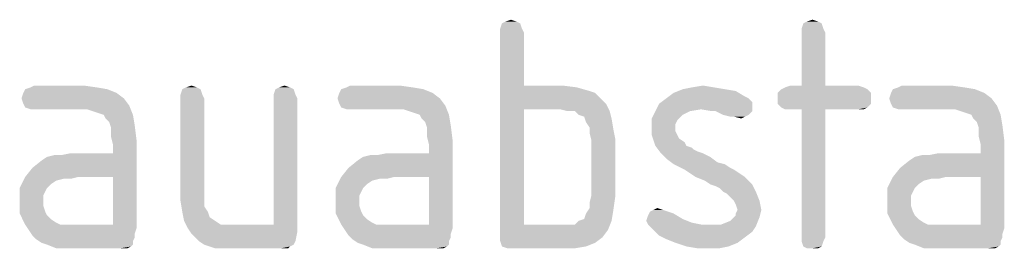
# Model space of a CAD drawing. Units: millimetres. Extents: x 0 to 594, y 0 to 420.
# Drawn here: x 237 to 252, y 212 to 215 of the extents above; entities that cross this region are included whole.
import ezdxf

# ---------------------------------------------------------------- set-up
doc = ezdxf.new("R2010")
doc.units = ezdxf.units.MM
doc.header["$LTSCALE"] = 32.67
doc.layers.add('3D_NOTIZEN', color=7, linetype='CONTINUOUS')

msp = doc.modelspace()

# ---------------------------------------------------------------- linework, layer by layer
at = {"layer": '3D_NOTIZEN', "color": 5, "linetype": 'CONTINUOUS'}
for points in [[(244.2677, 215.2967), (243.9597, 215.2127), (243.9877, 215.2967)], [(243.9597, 215.2127), (244.2677, 215.2967), (244.2957, 215.2127)], [(244.2957, 215.2127), (243.9597, 215.1567), (243.9597, 215.2127)], [(243.9597, 215.1567), (244.2957, 215.2127), (244.3237, 215.1567)], [(244.2117, 215.3247), (243.9877, 215.2967), (244.0437, 215.3247)], [(243.9877, 215.2967), (244.2117, 215.3247), (244.2677, 215.2967)], [(244.0437, 215.3247), (244.1277, 215.3527), (244.2117, 215.3247)], [(248.8877, 215.2967), (248.5797, 215.2127), (248.6077, 215.2967)], [(248.5797, 215.2127), (248.8877, 215.2967), (248.9157, 215.2127)], [(248.9157, 215.2127), (248.5797, 215.1567), (248.5797, 215.2127)], [(248.5797, 215.1567), (248.9157, 215.2127), (248.9437, 215.1567)], [(248.8317, 215.3247), (248.6077, 215.2967), (248.6637, 215.3247)], [(248.6077, 215.2967), (248.8317, 215.3247), (248.8877, 215.2967)], [(248.6637, 215.3247), (248.7477, 215.3527), (248.8317, 215.3247)], [(244.3237, 215.1567), (244.3237, 214.3447), (243.9597, 212.0487)], [(244.3237, 215.1567), (243.9597, 212.0487), (243.9597, 215.1567)], [(248.9437, 215.1567), (248.5797, 214.3447), (248.5797, 215.1567)], [(248.5797, 214.3447), (248.9437, 215.1567), (248.9437, 214.3447)], [(237.7717, 214.3167), (236.6797, 214.2887), (236.7637, 214.3167)], [(236.6797, 214.2887), (237.7717, 214.3167), (237.9397, 214.2887)], [(237.5757, 214.3447), (236.7637, 214.3167), (236.8197, 214.3447)], [(236.7637, 214.3167), (237.5757, 214.3447), (237.7717, 214.3167)], [(239.3117, 214.3167), (239.0877, 214.2887), (239.1437, 214.3167)], [(239.0877, 214.2887), (239.3117, 214.3167), (239.3677, 214.2887)], [(239.1437, 214.3167), (239.2277, 214.3447), (239.3117, 214.3167)], [(240.7397, 214.3167), (240.5157, 214.2887), (240.5717, 214.3167)], [(240.5157, 214.2887), (240.7397, 214.3167), (240.7957, 214.2887)], [(240.5717, 214.3167), (240.6557, 214.3447), (240.7397, 214.3167)], [(242.6157, 214.3167), (241.5237, 214.2887), (241.6077, 214.3167)], [(241.5237, 214.2887), (242.6157, 214.3167), (242.7837, 214.2887)], [(242.4197, 214.3447), (241.6077, 214.3167), (241.6637, 214.3447)], [(241.6077, 214.3167), (242.4197, 214.3447), (242.6157, 214.3167)], [(244.3237, 214.3447), (244.3237, 213.9807), (243.9597, 212.0487)], [(244.9117, 214.3447), (245.1357, 214.3167), (244.3237, 213.9807)], [(244.3237, 214.3447), (244.9117, 214.3447), (244.3237, 213.9807)], [(245.1357, 214.3167), (245.3317, 214.2607), (244.3237, 213.9807)], [(247.2357, 214.3167), (246.7597, 214.2887), (246.8997, 214.3167)], [(246.7597, 214.2887), (247.2357, 214.3167), (247.4037, 214.2887)], [(246.8997, 214.3167), (247.0677, 214.3447), (247.2357, 214.3167)], [(249.5317, 214.3167), (248.2717, 214.2887), (248.3277, 214.3167)], [(248.2717, 214.2887), (249.5317, 214.3167), (249.5877, 214.2887)], [(248.9437, 214.3447), (249.4477, 214.3447), (248.3277, 214.3167)], [(248.5797, 214.3447), (248.9437, 214.3447), (248.3277, 214.3167)], [(248.5797, 214.3447), (248.3277, 214.3167), (248.4117, 214.3447)], [(248.3277, 214.3167), (249.4477, 214.3447), (249.5317, 214.3167)], [(251.0717, 214.3167), (249.9797, 214.2887), (250.0637, 214.3167)], [(249.9797, 214.2887), (251.0717, 214.3167), (251.2397, 214.2887)], [(250.8757, 214.3447), (250.0637, 214.3167), (250.1197, 214.3447)], [(250.0637, 214.3167), (250.8757, 214.3447), (251.0717, 214.3167)], [(238.0797, 214.2327), (236.6237, 214.1487), (236.6517, 214.2327)], [(236.6237, 214.1487), (238.0797, 214.2327), (238.1917, 214.1487)], [(237.9397, 214.2887), (236.6517, 214.2327), (236.6797, 214.2887)], [(236.6517, 214.2327), (237.9397, 214.2887), (238.0797, 214.2327)], [(239.3677, 214.2887), (239.0597, 214.2047), (239.0877, 214.2887)], [(239.0597, 214.2047), (239.3677, 214.2887), (239.3957, 214.2047)], [(239.3957, 214.2047), (239.0597, 214.1487), (239.0597, 214.2047)], [(239.0597, 214.1487), (239.3957, 214.2047), (239.4237, 214.1487)], [(240.7957, 214.2887), (240.4877, 214.2047), (240.5157, 214.2887)], [(240.4877, 214.2047), (240.7957, 214.2887), (240.8237, 214.2047)], [(240.8237, 214.2047), (240.4877, 214.1487), (240.4877, 214.2047)], [(240.4877, 214.1487), (240.8237, 214.2047), (240.8517, 214.1487)], [(242.9237, 214.2327), (241.4677, 214.1487), (241.4957, 214.2327)], [(241.4677, 214.1487), (242.9237, 214.2327), (243.0357, 214.1487)], [(242.7837, 214.2887), (241.4957, 214.2327), (241.5237, 214.2887)], [(241.4957, 214.2327), (242.7837, 214.2887), (242.9237, 214.2327)], [(245.3317, 214.2607), (245.4157, 214.2327), (244.3237, 213.9807)], [(245.4157, 214.2327), (245.4717, 214.1767), (244.3237, 213.9807)], [(245.4717, 214.1767), (245.5277, 214.1207), (244.3237, 213.9807)], [(247.7117, 214.1767), (246.5077, 214.1487), (246.6197, 214.2327)], [(246.5077, 214.1487), (247.7117, 214.1767), (247.7677, 214.1487)], [(247.4037, 214.2887), (247.5717, 214.2607), (246.6197, 214.2327)], [(247.4037, 214.2887), (246.6197, 214.2327), (246.7597, 214.2887)], [(246.6197, 214.2327), (247.5717, 214.2607), (247.7117, 214.1767)], [(249.5877, 214.2887), (248.2157, 214.2327), (248.2717, 214.2887)], [(248.2157, 214.2327), (249.5877, 214.2887), (249.6437, 214.2327)], [(249.6437, 214.2327), (248.2157, 214.1487), (248.2157, 214.2327)], [(248.2157, 214.1487), (249.6437, 214.2327), (249.6437, 214.1487)], [(251.3797, 214.2327), (249.9237, 214.1487), (249.9517, 214.2327)], [(249.9237, 214.1487), (251.3797, 214.2327), (251.4917, 214.1487)], [(251.2397, 214.2887), (249.9517, 214.2327), (249.9797, 214.2887)], [(249.9517, 214.2327), (251.2397, 214.2887), (251.3797, 214.2327)], [(238.1917, 214.1487), (236.6517, 214.0647), (236.6237, 214.1487)], [(236.6517, 214.0647), (238.1917, 214.1487), (238.2757, 214.0367)], [(238.2757, 214.0367), (236.6797, 214.0087), (236.6517, 214.0647)], [(236.7637, 213.9807), (236.6797, 214.0087), (238.2757, 214.0367)], [(236.8197, 213.9807), (236.7637, 213.9807), (238.2757, 214.0367)], [(237.6317, 213.9807), (236.8197, 213.9807), (238.2757, 214.0367)], [(237.7157, 213.9527), (237.6317, 213.9807), (238.2757, 214.0367)], [(237.7997, 213.9247), (237.7157, 213.9527), (238.2757, 214.0367)], [(237.8837, 213.8967), (237.7997, 213.9247), (238.2757, 214.0367)], [(237.8837, 213.8967), (238.2757, 214.0367), (238.3317, 213.8967)], [(239.4237, 214.1487), (239.0597, 212.7767), (239.0597, 214.1487)], [(239.0597, 212.7767), (239.4237, 214.1487), (239.4237, 212.7767)], [(240.8517, 214.1487), (240.4877, 212.2167), (240.4877, 214.1487)], [(240.4877, 212.2167), (240.8517, 214.1487), (240.8517, 212.1047)], [(243.0357, 214.1487), (241.4957, 214.0647), (241.4677, 214.1487)], [(241.4957, 214.0647), (243.0357, 214.1487), (243.1197, 214.0367)], [(243.1197, 214.0367), (241.5237, 214.0087), (241.4957, 214.0647)], [(241.6077, 213.9807), (241.5237, 214.0087), (243.1197, 214.0367)], [(241.6637, 213.9807), (241.6077, 213.9807), (243.1197, 214.0367)], [(242.4757, 213.9807), (241.6637, 213.9807), (243.1197, 214.0367)], [(242.5597, 213.9527), (242.4757, 213.9807), (243.1197, 214.0367)], [(242.6437, 213.9247), (242.5597, 213.9527), (243.1197, 214.0367)], [(242.7277, 213.8967), (242.6437, 213.9247), (243.1197, 214.0367)], [(242.7277, 213.8967), (243.1197, 214.0367), (243.1757, 213.8967)], [(245.5277, 214.1207), (245.5837, 214.0647), (244.3237, 213.9807)], [(244.8837, 213.9807), (244.3237, 213.9807), (245.5837, 214.0647)], [(244.9957, 213.9527), (244.8837, 213.9807), (245.5837, 214.0647)], [(245.1077, 213.9527), (244.9957, 213.9527), (245.5837, 214.0647)], [(245.1077, 213.9527), (245.5837, 214.0647), (245.6397, 213.9527)], [(247.8237, 214.0367), (246.3397, 213.9527), (246.3957, 214.0647)], [(247.8237, 214.0367), (247.0397, 213.9807), (246.3397, 213.9527)], [(247.7677, 214.1487), (247.7957, 214.1207), (246.3957, 214.0647)], [(247.7677, 214.1487), (246.3957, 214.0647), (246.5077, 214.1487)], [(247.7957, 214.1207), (247.8237, 214.0927), (246.3957, 214.0647)], [(246.3957, 214.0647), (247.8237, 214.0927), (247.8237, 214.0367)], [(247.2077, 213.9527), (247.0397, 213.9807), (247.8237, 214.0367)], [(247.2637, 213.9527), (247.2077, 213.9527), (247.8237, 214.0367)], [(247.2637, 213.9527), (247.8237, 214.0367), (247.8237, 213.9527)], [(249.6437, 214.1487), (248.2157, 214.0647), (248.2157, 214.1487)], [(248.2157, 214.0647), (249.6437, 214.1487), (249.6437, 214.0647)], [(249.6437, 214.0647), (248.2717, 214.0087), (248.2157, 214.0647)], [(248.2717, 214.0087), (249.6437, 214.0647), (249.5877, 214.0087)], [(249.5877, 214.0087), (248.3277, 213.9807), (248.2717, 214.0087)], [(248.4117, 213.9807), (248.3277, 213.9807), (249.5877, 214.0087)], [(248.5797, 213.9807), (248.4117, 213.9807), (249.5877, 214.0087)], [(248.9437, 213.9807), (248.5797, 213.9807), (249.5877, 214.0087)], [(249.4477, 213.9807), (248.9437, 213.9807), (249.5877, 214.0087)], [(249.4477, 213.9807), (249.5877, 214.0087), (249.5317, 213.9807)], [(251.4917, 214.1487), (249.9517, 214.0647), (249.9237, 214.1487)], [(249.9517, 214.0647), (251.4917, 214.1487), (251.5757, 214.0367)], [(251.5757, 214.0367), (249.9797, 214.0087), (249.9517, 214.0647)], [(250.0637, 213.9807), (249.9797, 214.0087), (251.5757, 214.0367)], [(250.1197, 213.9807), (250.0637, 213.9807), (251.5757, 214.0367)], [(250.9317, 213.9807), (250.1197, 213.9807), (251.5757, 214.0367)], [(251.0157, 213.9527), (250.9317, 213.9807), (251.5757, 214.0367)], [(251.0997, 213.9247), (251.0157, 213.9527), (251.5757, 214.0367)], [(251.1837, 213.8967), (251.0997, 213.9247), (251.5757, 214.0367)], [(251.1837, 213.8967), (251.5757, 214.0367), (251.6317, 213.8967)], [(238.3317, 213.8967), (237.9117, 213.8407), (237.8837, 213.8967)], [(237.9677, 213.7847), (237.9117, 213.8407), (238.3317, 213.8967)], [(237.9677, 213.7847), (238.3317, 213.8967), (238.3597, 213.7287)], [(243.1757, 213.8967), (242.7557, 213.8407), (242.7277, 213.8967)], [(242.8117, 213.7847), (242.7557, 213.8407), (243.1757, 213.8967)], [(242.8117, 213.7847), (243.1757, 213.8967), (243.2037, 213.7287)], [(244.3237, 213.9807), (244.3237, 212.2167), (243.9597, 212.0487)], [(245.6397, 213.9527), (245.1637, 213.8967), (245.1077, 213.9527)], [(245.2477, 213.8687), (245.1637, 213.8967), (245.6397, 213.9527)], [(245.2477, 213.8687), (245.6397, 213.9527), (245.6677, 213.8407)], [(245.6677, 213.8407), (245.2757, 213.7847), (245.2477, 213.8687)], [(246.8717, 213.9527), (246.7597, 213.8967), (246.2837, 213.8407)], [(246.8717, 213.9527), (246.2837, 213.8407), (246.3397, 213.9527)], [(246.2837, 213.8407), (246.7597, 213.8967), (246.7037, 213.8407)], [(246.3397, 213.9527), (247.0397, 213.9807), (246.8717, 213.9527)], [(247.8237, 213.9527), (247.3757, 213.8967), (247.2637, 213.9527)], [(247.3757, 213.8967), (247.8237, 213.9527), (247.7677, 213.8967)], [(247.7677, 213.8967), (247.4877, 213.8687), (247.3757, 213.8967)], [(247.5437, 213.8687), (247.4877, 213.8687), (247.7677, 213.8967)], [(247.5437, 213.8687), (247.7677, 213.8967), (247.7117, 213.8687)], [(247.7117, 213.8687), (247.6557, 213.8407), (247.5437, 213.8687)], [(248.9437, 213.9807), (248.5797, 212.0207), (248.5797, 213.9807)], [(248.5797, 212.0207), (248.9437, 213.9807), (248.9437, 212.0207)], [(251.6317, 213.8967), (251.2117, 213.8407), (251.1837, 213.8967)], [(251.2677, 213.7847), (251.2117, 213.8407), (251.6317, 213.8967)], [(251.2677, 213.7847), (251.6317, 213.8967), (251.6597, 213.7287)], [(238.3597, 213.7287), (237.9957, 213.7007), (237.9677, 213.7847)], [(237.9957, 213.5607), (237.9957, 213.7007), (238.3597, 213.7287)], [(237.9957, 213.5607), (238.3597, 213.7287), (238.3877, 213.5047)], [(243.2037, 213.7287), (242.8397, 213.7007), (242.8117, 213.7847)], [(242.8397, 213.5607), (242.8397, 213.7007), (243.2037, 213.7287)], [(242.8397, 213.5607), (243.2037, 213.7287), (243.2317, 213.5047)], [(245.3317, 213.7007), (245.2757, 213.7847), (245.6677, 213.8407)], [(245.3317, 213.7007), (245.6677, 213.8407), (245.6957, 213.6727)], [(246.7037, 213.8407), (246.6757, 213.8127), (246.2837, 213.7007)], [(246.7037, 213.8407), (246.2837, 213.7007), (246.2837, 213.8407)], [(246.6757, 213.8127), (246.6477, 213.7567), (246.2837, 213.7007)], [(246.2837, 213.7007), (246.6477, 213.7567), (246.6477, 213.7007)], [(251.6597, 213.7287), (251.2957, 213.7007), (251.2677, 213.7847)], [(251.2957, 213.5607), (251.2957, 213.7007), (251.6597, 213.7287)], [(251.2957, 213.5607), (251.6597, 213.7287), (251.6877, 213.5047)], [(238.3877, 213.5047), (238.0237, 213.4487), (237.9957, 213.5607)], [(243.2317, 213.5047), (242.8677, 213.4487), (242.8397, 213.5607)], [(245.6957, 213.6727), (245.3317, 213.6167), (245.3317, 213.7007)], [(245.3317, 213.6167), (245.6957, 213.6727), (245.7237, 213.5327)], [(245.7237, 213.5327), (245.3597, 213.5047), (245.3317, 213.6167)], [(246.6477, 213.7007), (246.6477, 213.6447), (246.2837, 213.5887)], [(246.6477, 213.7007), (246.2837, 213.5887), (246.2837, 213.7007)], [(246.2837, 213.5887), (246.6477, 213.6447), (246.6757, 213.5887)], [(246.6757, 213.5887), (246.3117, 213.5047), (246.2837, 213.5887)], [(246.6757, 213.5887), (246.7037, 213.5327), (246.3117, 213.5047)], [(251.6877, 213.5047), (251.3237, 213.4487), (251.2957, 213.5607)], [(237.4917, 212.9447), (238.0237, 213.3087), (238.3877, 213.5047)], [(238.0237, 212.9447), (237.4917, 212.9447), (238.3877, 213.5047)], [(238.0237, 213.3087), (238.0237, 213.4487), (238.3877, 213.5047)], [(238.0237, 212.2167), (238.0237, 212.9447), (238.3877, 213.5047)], [(238.0237, 212.2167), (238.3877, 213.5047), (238.3877, 212.1607)], [(242.3357, 212.9447), (242.8677, 213.3087), (243.2317, 213.5047)], [(242.8677, 212.9447), (242.3357, 212.9447), (243.2317, 213.5047)], [(242.8677, 213.3087), (242.8677, 213.4487), (243.2317, 213.5047)], [(242.8677, 212.2167), (242.8677, 212.9447), (243.2317, 213.5047)], [(242.8677, 212.2167), (243.2317, 213.5047), (243.2317, 212.1607)], [(245.3597, 212.6647), (245.3597, 213.5047), (245.7237, 213.5327)], [(245.3597, 212.6647), (245.7237, 213.5327), (245.7237, 212.6367)], [(246.3117, 213.5047), (246.7037, 213.5327), (246.7877, 213.4767)], [(246.7877, 213.4767), (246.3397, 213.4207), (246.3117, 213.5047)], [(246.3397, 213.4207), (246.7877, 213.4767), (246.8157, 213.4207)], [(246.8157, 213.4207), (246.4237, 213.3087), (246.3397, 213.4207)], [(246.8157, 213.4207), (246.8997, 213.3927), (246.4237, 213.3087)], [(250.7917, 212.9447), (251.3237, 213.3087), (251.6877, 213.5047)], [(251.3237, 212.9447), (250.7917, 212.9447), (251.6877, 213.5047)], [(251.3237, 213.3087), (251.3237, 213.4487), (251.6877, 213.5047)], [(251.3237, 212.2167), (251.3237, 212.9447), (251.6877, 213.5047)], [(251.3237, 212.2167), (251.6877, 213.5047), (251.6877, 212.1607)], [(236.6797, 212.9447), (236.7917, 213.0847), (238.0237, 213.3087)], [(237.4917, 212.9447), (236.6797, 212.9447), (238.0237, 213.3087)], [(236.7917, 213.0847), (236.9317, 213.1967), (238.0237, 213.3087)], [(236.9317, 213.1967), (237.0157, 213.2527), (238.0237, 213.3087)], [(237.0157, 213.2527), (237.2397, 213.2807), (238.0237, 213.3087)], [(237.2397, 213.2807), (237.0157, 213.2527), (237.1277, 213.2807)], [(238.0237, 213.3087), (237.2397, 213.2807), (237.3797, 213.3087)], [(241.5237, 212.9447), (241.6357, 213.0847), (242.8677, 213.3087)], [(242.3357, 212.9447), (241.5237, 212.9447), (242.8677, 213.3087)], [(241.6357, 213.0847), (241.7757, 213.1967), (242.8677, 213.3087)], [(241.7757, 213.1967), (241.8597, 213.2527), (242.8677, 213.3087)], [(241.8597, 213.2527), (242.0837, 213.2807), (242.8677, 213.3087)], [(242.0837, 213.2807), (241.8597, 213.2527), (241.9717, 213.2807)], [(242.8677, 213.3087), (242.0837, 213.2807), (242.2237, 213.3087)], [(246.8997, 213.3927), (246.9277, 213.3647), (246.4237, 213.3087)], [(246.9277, 213.3647), (246.9837, 213.3367), (246.4237, 213.3087)], [(246.4237, 213.3087), (246.9837, 213.3367), (247.0677, 213.3087)], [(247.0677, 213.3087), (246.5077, 213.2247), (246.4237, 213.3087)], [(247.0677, 213.3087), (247.1797, 213.2527), (246.5077, 213.2247)], [(246.5077, 213.2247), (247.1797, 213.2527), (247.2917, 213.1687)], [(249.9797, 212.9447), (250.0917, 213.0847), (251.3237, 213.3087)], [(250.7917, 212.9447), (249.9797, 212.9447), (251.3237, 213.3087)], [(250.0917, 213.0847), (250.2317, 213.1967), (251.3237, 213.3087)], [(250.2317, 213.1967), (250.3157, 213.2527), (251.3237, 213.3087)], [(250.3157, 213.2527), (250.5397, 213.2807), (251.3237, 213.3087)], [(250.5397, 213.2807), (250.3157, 213.2527), (250.4277, 213.2807)], [(251.3237, 213.3087), (250.5397, 213.2807), (250.6797, 213.3087)], [(247.2917, 213.1687), (246.6197, 213.1407), (246.5077, 213.2247)], [(246.6197, 213.1407), (247.2917, 213.1687), (247.4037, 213.1407)], [(247.4037, 213.1407), (246.7877, 213.0567), (246.6197, 213.1407)], [(247.4037, 213.1407), (247.4877, 213.0847), (246.7877, 213.0567)], [(246.7877, 213.0567), (247.4877, 213.0847), (247.5437, 213.0567)], [(247.5437, 213.0567), (246.9557, 212.9447), (246.7877, 213.0567)], [(247.5437, 213.0567), (247.6277, 213.0007), (246.9557, 212.9447)], [(246.9557, 212.9447), (247.6277, 213.0007), (247.7117, 212.9447)], [(237.2677, 212.9167), (236.5957, 212.7767), (236.6797, 212.9447)], [(237.2677, 212.9167), (237.1557, 212.8887), (236.5957, 212.7767)], [(237.1557, 212.8887), (237.0717, 212.8327), (236.5957, 212.7767)], [(236.5957, 212.7767), (237.0717, 212.8327), (237.0157, 212.7767)], [(236.6797, 212.9447), (237.4917, 212.9447), (237.2677, 212.9167)], [(237.2677, 212.9167), (237.4917, 212.9447), (237.3797, 212.9167)], [(242.1117, 212.9167), (241.4397, 212.7767), (241.5237, 212.9447)], [(242.1117, 212.9167), (241.9997, 212.8887), (241.4397, 212.7767)], [(241.9997, 212.8887), (241.9157, 212.8327), (241.4397, 212.7767)], [(241.4397, 212.7767), (241.9157, 212.8327), (241.8597, 212.7767)], [(241.5237, 212.9447), (242.3357, 212.9447), (242.1117, 212.9167)], [(242.1117, 212.9167), (242.3357, 212.9447), (242.2237, 212.9167)], [(247.7117, 212.9447), (247.0957, 212.8887), (246.9557, 212.9447)], [(247.1797, 212.8327), (247.0957, 212.8887), (247.7117, 212.9447)], [(247.1797, 212.8327), (247.7117, 212.9447), (247.8237, 212.8327)], [(247.8237, 212.8327), (247.2637, 212.8047), (247.1797, 212.8327)], [(247.3197, 212.7767), (247.2637, 212.8047), (247.8237, 212.8327)], [(247.3757, 212.7207), (247.3197, 212.7767), (247.8237, 212.8327)], [(247.3757, 212.7207), (247.8237, 212.8327), (247.8797, 212.7207)], [(250.5677, 212.9167), (249.8957, 212.7767), (249.9797, 212.9447)], [(250.5677, 212.9167), (250.4557, 212.8887), (249.8957, 212.7767)], [(250.4557, 212.8887), (250.3717, 212.8327), (249.8957, 212.7767)], [(249.8957, 212.7767), (250.3717, 212.8327), (250.3157, 212.7767)], [(249.9797, 212.9447), (250.7917, 212.9447), (250.5677, 212.9167)], [(250.5677, 212.9167), (250.7917, 212.9447), (250.6797, 212.9167)], [(237.0157, 212.7767), (236.9877, 212.7207), (236.5957, 212.5807)], [(237.0157, 212.7767), (236.5957, 212.5807), (236.5957, 212.7767)], [(236.9877, 212.7207), (236.9597, 212.6647), (236.5957, 212.5807)], [(236.5957, 212.5807), (236.9597, 212.6647), (236.9597, 212.5807)], [(239.4237, 212.7767), (239.4237, 212.6087), (239.0597, 212.5807)], [(239.4237, 212.7767), (239.0597, 212.5807), (239.0597, 212.7767)], [(241.8597, 212.7767), (241.8317, 212.7207), (241.4397, 212.5807)], [(241.8597, 212.7767), (241.4397, 212.5807), (241.4397, 212.7767)], [(241.8317, 212.7207), (241.8037, 212.6647), (241.4397, 212.5807)], [(241.4397, 212.5807), (241.8037, 212.6647), (241.8037, 212.5807)], [(245.7237, 212.6367), (245.3317, 212.5527), (245.3597, 212.6647)], [(247.8797, 212.7207), (247.4317, 212.6927), (247.3757, 212.7207)], [(247.4877, 212.6367), (247.4317, 212.6927), (247.8797, 212.7207)], [(247.5437, 212.5807), (247.4877, 212.6367), (247.8797, 212.7207)], [(247.5437, 212.5807), (247.8797, 212.7207), (247.9357, 212.5807)], [(250.3157, 212.7767), (250.2877, 212.7207), (249.8957, 212.5807)], [(250.3157, 212.7767), (249.8957, 212.5807), (249.8957, 212.7767)], [(250.2877, 212.7207), (250.2597, 212.6647), (249.8957, 212.5807)], [(249.8957, 212.5807), (250.2597, 212.6647), (250.2597, 212.5807)], [(236.9597, 212.5807), (236.9597, 212.4967), (236.5957, 212.3847)], [(236.9597, 212.5807), (236.5957, 212.3847), (236.5957, 212.5807)], [(236.9597, 212.4967), (236.9877, 212.4127), (236.5957, 212.3847)], [(239.0597, 212.5807), (239.4237, 212.6087), (239.4237, 212.4967)], [(239.4237, 212.4967), (239.0877, 212.4127), (239.0597, 212.5807)], [(239.0877, 212.4127), (239.4237, 212.4967), (239.4797, 212.4127)], [(241.8037, 212.5807), (241.8037, 212.4967), (241.4397, 212.3847)], [(241.8037, 212.5807), (241.4397, 212.3847), (241.4397, 212.5807)], [(241.8037, 212.4967), (241.8317, 212.4127), (241.4397, 212.3847)], [(245.3317, 212.4687), (245.3317, 212.5527), (245.7237, 212.6367)], [(245.3317, 212.4687), (245.7237, 212.6367), (245.6957, 212.4407)], [(247.9357, 212.5807), (247.5717, 212.5247), (247.5437, 212.5807)], [(247.5997, 212.4407), (247.5717, 212.5247), (247.9357, 212.5807)], [(247.5997, 212.4407), (247.9357, 212.5807), (247.9637, 212.4407)], [(250.2597, 212.5807), (250.2597, 212.4967), (249.8957, 212.3847)], [(250.2597, 212.5807), (249.8957, 212.3847), (249.8957, 212.5807)], [(250.2597, 212.4967), (250.2877, 212.4127), (249.8957, 212.3847)], [(236.5957, 212.3847), (236.9877, 212.4127), (237.0157, 212.3567)], [(237.0157, 212.3567), (236.6797, 212.2167), (236.5957, 212.3847)], [(237.0157, 212.3567), (237.0717, 212.3007), (236.6797, 212.2167)], [(239.4797, 212.4127), (239.1157, 212.2727), (239.0877, 212.4127)], [(239.4797, 212.4127), (239.5077, 212.3287), (239.1157, 212.2727)], [(241.4397, 212.3847), (241.8317, 212.4127), (241.8597, 212.3567)], [(241.8597, 212.3567), (241.5237, 212.2167), (241.4397, 212.3847)], [(241.8597, 212.3567), (241.9157, 212.3007), (241.5237, 212.2167)], [(245.1637, 212.2727), (245.2477, 212.3007), (245.6957, 212.4407)], [(245.1637, 212.2727), (245.6957, 212.4407), (245.6677, 212.2727)], [(245.2477, 212.3007), (245.2757, 212.3847), (245.6957, 212.4407)], [(245.6957, 212.4407), (245.2757, 212.3847), (245.3317, 212.4687)], [(246.7597, 212.3007), (246.1997, 212.2727), (246.2277, 212.3567)], [(246.5357, 212.4127), (246.6197, 212.3847), (246.2277, 212.3567)], [(246.5357, 212.4127), (246.2277, 212.3567), (246.2557, 212.4127)], [(246.2277, 212.3567), (246.6197, 212.3847), (246.7597, 212.3007)], [(246.4517, 212.4407), (246.2557, 212.4127), (246.3117, 212.4407)], [(246.2557, 212.4127), (246.4517, 212.4407), (246.5357, 212.4127)], [(246.3117, 212.4407), (246.3677, 212.4687), (246.4517, 212.4407)], [(247.9357, 212.3287), (247.5157, 212.3007), (247.5717, 212.3567)], [(247.9637, 212.4407), (247.5717, 212.3847), (247.5997, 212.4407)], [(247.5717, 212.3567), (247.5717, 212.3847), (247.9637, 212.4407)], [(247.5717, 212.3567), (247.9637, 212.4407), (247.9357, 212.3287)], [(249.8957, 212.3847), (250.2877, 212.4127), (250.3157, 212.3567)], [(250.3157, 212.3567), (249.9797, 212.2167), (249.8957, 212.3847)], [(250.3157, 212.3567), (250.3717, 212.3007), (249.9797, 212.2167)], [(237.0717, 212.3007), (237.1557, 212.2447), (236.6797, 212.2167)], [(236.6797, 212.2167), (237.1557, 212.2447), (237.2117, 212.2167)], [(237.2117, 212.2167), (236.7357, 212.1327), (236.6797, 212.2167)], [(238.0237, 212.2167), (238.3877, 212.1607), (236.7357, 212.1327)], [(237.4077, 212.2167), (238.0237, 212.2167), (236.7357, 212.1327)], [(237.3237, 212.2167), (237.4077, 212.2167), (236.7357, 212.1327)], [(237.2117, 212.2167), (237.3237, 212.2167), (236.7357, 212.1327)], [(239.1157, 212.2727), (239.5077, 212.3287), (239.5917, 212.2727)], [(239.5917, 212.2727), (239.1717, 212.1607), (239.1157, 212.2727)], [(239.5917, 212.2727), (239.6757, 212.2167), (239.1717, 212.1607)], [(239.9277, 212.2167), (240.4877, 212.2167), (239.1717, 212.1607)], [(239.7877, 212.2167), (239.9277, 212.2167), (239.1717, 212.1607)], [(239.6757, 212.2167), (239.7877, 212.2167), (239.1717, 212.1607)], [(240.8517, 212.1047), (239.1717, 212.1607), (240.4877, 212.2167)], [(241.9157, 212.3007), (241.9997, 212.2447), (241.5237, 212.2167)], [(241.5237, 212.2167), (241.9997, 212.2447), (242.0557, 212.2167)], [(242.0557, 212.2167), (241.5797, 212.1327), (241.5237, 212.2167)], [(242.8677, 212.2167), (243.2317, 212.1607), (241.5797, 212.1327)], [(242.2517, 212.2167), (242.8677, 212.2167), (241.5797, 212.1327)], [(242.1677, 212.2167), (242.2517, 212.2167), (241.5797, 212.1327)], [(242.0557, 212.2167), (242.1677, 212.2167), (241.5797, 212.1327)], [(245.1077, 212.2167), (245.6117, 212.1327), (243.9597, 212.0487)], [(244.9957, 212.2167), (245.1077, 212.2167), (243.9597, 212.0487)], [(244.8837, 212.2167), (244.9957, 212.2167), (243.9597, 212.0487)], [(244.3237, 212.2167), (244.8837, 212.2167), (243.9597, 212.0487)], [(245.6677, 212.2727), (245.1077, 212.2167), (245.1637, 212.2727)], [(245.1077, 212.2167), (245.6677, 212.2727), (245.6117, 212.1327)], [(246.1997, 212.2727), (246.7597, 212.3007), (246.8997, 212.2447)], [(246.8997, 212.2447), (246.2277, 212.2167), (246.1997, 212.2727)], [(246.2277, 212.2167), (246.8997, 212.2447), (247.0397, 212.2167)], [(247.0397, 212.2167), (246.3117, 212.1327), (246.2277, 212.2167)], [(247.3477, 212.2167), (247.8797, 212.1887), (246.3117, 212.1327)], [(247.2077, 212.2167), (247.3477, 212.2167), (246.3117, 212.1327)], [(247.0397, 212.2167), (247.2077, 212.2167), (246.3117, 212.1327)], [(247.3477, 212.2167), (247.4877, 212.2727), (247.9357, 212.3287)], [(247.3477, 212.2167), (247.9357, 212.3287), (247.8797, 212.1887)], [(247.4877, 212.2727), (247.5157, 212.3007), (247.9357, 212.3287)], [(250.3717, 212.3007), (250.4557, 212.2447), (249.9797, 212.2167)], [(249.9797, 212.2167), (250.4557, 212.2447), (250.5117, 212.2167)], [(250.5117, 212.2167), (250.0357, 212.1327), (249.9797, 212.2167)], [(251.3237, 212.2167), (251.6877, 212.1607), (250.0357, 212.1327)], [(250.7077, 212.2167), (251.3237, 212.2167), (250.0357, 212.1327)], [(250.6237, 212.2167), (250.7077, 212.2167), (250.0357, 212.1327)], [(250.5117, 212.2167), (250.6237, 212.2167), (250.0357, 212.1327)], [(236.7357, 212.1327), (238.3877, 212.1607), (238.3597, 212.0767)], [(238.3597, 212.0767), (236.7917, 212.0487), (236.7357, 212.1327)], [(236.7917, 212.0487), (238.3597, 212.0767), (238.3597, 212.0207)], [(238.3597, 212.0207), (236.8477, 211.9927), (236.7917, 212.0487)], [(240.8517, 212.1047), (239.2277, 212.0767), (239.1717, 212.1607)], [(239.2837, 212.0207), (239.2277, 212.0767), (240.8517, 212.1047)], [(239.3397, 211.9647), (239.2837, 212.0207), (240.8517, 212.1047)], [(239.3397, 211.9647), (240.8517, 212.1047), (240.8237, 211.9647)], [(241.5797, 212.1327), (243.2317, 212.1607), (243.2037, 212.0767)], [(243.2037, 212.0767), (241.6357, 212.0487), (241.5797, 212.1327)], [(241.6357, 212.0487), (243.2037, 212.0767), (243.2037, 212.0207)], [(243.2037, 212.0207), (241.6917, 211.9927), (241.6357, 212.0487)], [(243.9597, 212.0487), (245.6117, 212.1327), (245.5277, 212.0207)], [(245.5277, 212.0207), (243.9597, 211.9647), (243.9597, 212.0487)], [(246.3117, 212.1327), (247.8797, 212.1887), (247.8237, 212.1047)], [(247.8237, 212.1047), (246.3957, 212.0487), (246.3117, 212.1327)], [(246.3957, 212.0487), (247.8237, 212.1047), (247.7117, 212.0207)], [(247.7117, 212.0207), (246.5077, 211.9927), (246.3957, 212.0487)], [(250.0357, 212.1327), (251.6877, 212.1607), (251.6597, 212.0767)], [(251.6597, 212.0767), (250.0917, 212.0487), (250.0357, 212.1327)], [(250.0917, 212.0487), (251.6597, 212.0767), (251.6597, 212.0207)], [(251.6597, 212.0207), (250.1477, 211.9927), (250.0917, 212.0487)], [(236.8477, 211.9927), (238.3597, 212.0207), (238.3317, 211.9647)], [(238.3317, 211.9647), (236.9317, 211.9367), (236.8477, 211.9927)], [(237.0157, 211.9087), (236.9317, 211.9367), (238.3317, 211.9647)], [(237.0157, 211.9087), (238.3317, 211.9647), (238.3317, 211.9087)], [(238.3317, 211.9087), (237.1557, 211.8527), (237.0157, 211.9087)], [(238.3317, 211.9087), (238.3037, 211.8807), (237.1557, 211.8527)], [(240.8237, 211.9647), (239.4237, 211.9087), (239.3397, 211.9647)], [(239.4237, 211.9087), (240.8237, 211.9647), (240.7957, 211.9087)], [(240.7957, 211.9087), (239.5077, 211.8807), (239.4237, 211.9087)], [(239.5077, 211.8807), (240.7957, 211.9087), (240.7397, 211.8807)], [(241.6917, 211.9927), (243.2037, 212.0207), (243.1757, 211.9647)], [(243.1757, 211.9647), (241.7757, 211.9367), (241.6917, 211.9927)], [(241.8597, 211.9087), (241.7757, 211.9367), (243.1757, 211.9647)], [(241.8597, 211.9087), (243.1757, 211.9647), (243.1757, 211.9087)], [(243.1757, 211.9087), (241.9997, 211.8527), (241.8597, 211.9087)], [(243.1757, 211.9087), (243.1477, 211.8807), (241.9997, 211.8527)], [(243.9597, 211.9647), (245.5277, 212.0207), (245.4157, 211.9367)], [(245.4157, 211.9367), (243.9877, 211.8807), (243.9597, 211.9647)], [(243.9877, 211.8807), (245.4157, 211.9367), (245.2757, 211.8807)], [(246.6477, 211.9367), (246.5077, 211.9927), (247.7117, 212.0207)], [(246.6477, 211.9367), (247.7117, 212.0207), (247.5997, 211.9367)], [(247.5997, 211.9367), (246.8157, 211.8807), (246.6477, 211.9367)], [(246.8157, 211.8807), (247.5997, 211.9367), (247.4597, 211.8807)], [(248.9437, 212.0207), (248.5797, 211.9647), (248.5797, 212.0207)], [(248.5797, 211.9647), (248.9437, 212.0207), (248.9157, 211.9647)], [(248.9157, 211.9647), (248.6077, 211.8807), (248.5797, 211.9647)], [(248.6077, 211.8807), (248.9157, 211.9647), (248.8877, 211.8807)], [(250.1477, 211.9927), (251.6597, 212.0207), (251.6317, 211.9647)], [(251.6317, 211.9647), (250.2317, 211.9367), (250.1477, 211.9927)], [(250.3157, 211.9087), (250.2317, 211.9367), (251.6317, 211.9647)], [(250.3157, 211.9087), (251.6317, 211.9647), (251.6317, 211.9087)], [(251.6317, 211.9087), (250.4557, 211.8527), (250.3157, 211.9087)], [(251.6317, 211.9087), (251.6037, 211.8807), (250.4557, 211.8527)], [(237.2957, 211.8527), (237.1557, 211.8527), (238.3037, 211.8807)], [(237.4917, 211.8527), (237.2957, 211.8527), (238.3037, 211.8807)], [(238.1357, 211.8527), (237.4917, 211.8527), (238.3037, 211.8807)], [(238.1917, 211.8527), (238.1357, 211.8527), (238.3037, 211.8807)], [(238.1917, 211.8527), (238.3037, 211.8807), (238.2477, 211.8527)], [(240.7397, 211.8807), (239.5917, 211.8527), (239.5077, 211.8807)], [(239.7037, 211.8527), (239.5917, 211.8527), (240.7397, 211.8807)], [(239.8437, 211.8527), (239.7037, 211.8527), (240.7397, 211.8807)], [(240.5997, 211.8527), (239.8437, 211.8527), (240.7397, 211.8807)], [(240.6557, 211.8527), (240.5997, 211.8527), (240.7397, 211.8807)], [(240.6557, 211.8527), (240.7397, 211.8807), (240.7117, 211.8527)], [(242.1397, 211.8527), (241.9997, 211.8527), (243.1477, 211.8807)], [(242.3357, 211.8527), (242.1397, 211.8527), (243.1477, 211.8807)], [(242.9797, 211.8527), (242.3357, 211.8527), (243.1477, 211.8807)], [(243.0357, 211.8527), (242.9797, 211.8527), (243.1477, 211.8807)], [(243.0357, 211.8527), (243.1477, 211.8807), (243.0917, 211.8527)], [(245.2757, 211.8807), (244.0717, 211.8527), (243.9877, 211.8807)], [(244.1557, 211.8527), (244.0717, 211.8527), (245.2757, 211.8807)], [(244.8837, 211.8527), (244.1557, 211.8527), (245.2757, 211.8807)], [(244.8837, 211.8527), (245.2757, 211.8807), (245.1077, 211.8527)], [(247.4597, 211.8807), (246.9837, 211.8527), (246.8157, 211.8807)], [(247.1517, 211.8527), (246.9837, 211.8527), (247.4597, 211.8807)], [(247.1517, 211.8527), (247.4597, 211.8807), (247.3197, 211.8527)], [(248.8877, 211.8807), (248.6637, 211.8527), (248.6077, 211.8807)], [(248.7477, 211.8527), (248.6637, 211.8527), (248.8877, 211.8807)], [(248.7477, 211.8527), (248.8877, 211.8807), (248.8317, 211.8527)], [(250.5957, 211.8527), (250.4557, 211.8527), (251.6037, 211.8807)], [(250.7917, 211.8527), (250.5957, 211.8527), (251.6037, 211.8807)], [(251.4357, 211.8527), (250.7917, 211.8527), (251.6037, 211.8807)], [(251.4917, 211.8527), (251.4357, 211.8527), (251.6037, 211.8807)], [(251.4917, 211.8527), (251.6037, 211.8807), (251.5477, 211.8527)]]:
    msp.add_solid(points, dxfattribs=at)

doc.saveas('drawing.dxf')
